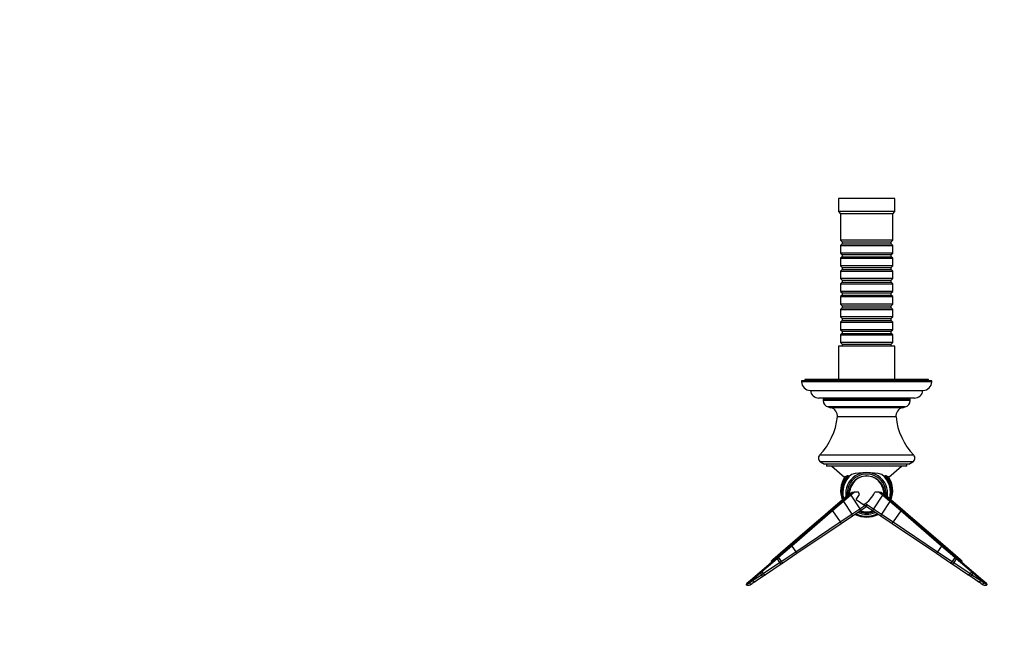
# Model space of a CAD drawing. Units: millimetres. Extents: x 0 to 795, y 0 to 1164.
# Drawn here: x 0 to 454, y 291 to 582 of the extents above; entities that cross this region are included whole.
import ezdxf
from ezdxf import colors
from ezdxf.entities.mleader import LeaderData, LeaderLine
from ezdxf.math import Vec2, Vec3

# ---------------------------------------------------------------- set-up
doc = ezdxf.new("R2010")
doc.units = ezdxf.units.MM
doc.layers.add('DV2_Défaut', color=7, linetype='Continuous')
doc.layers.add('Défaut', color=7, linetype='Continuous')

# ---------------------------------------------------------------- blocks, each defined once
blk = doc.blocks.new('_DOT')
at = {"color": 0}
blk.add_line((0, 0), (-1, 0), dxfattribs=at)
at = {"color": 0, "const_width": 0.333}
blk.add_lwpolyline([(-0.1665, 0, 1), (0.1665, 0, 1)], format="xyb", close=True, dxfattribs=at)
blk = doc.blocks.new('SE1')
at = {"layer": 'DV2_Défaut', "color": 7, "linetype": 'Continuous'}
for p, q in [((403.54, 499.45), (377.54, 499.45)), ((377.54, 499.45), (377.54, 493.45)), ((403.54, 493.45), (403.54, 499.45)), ((403.54, 493.45), (377.54, 493.45)), ((377.54, 493.45), (378.54, 492.45)), ((402.54, 492.45), (378.54, 492.45)), ((378.54, 492.45), (378.54, 480.25)), ((402.54, 492.45), (403.54, 493.45)), ((402.54, 480.25), (402.54, 492.45)), ((402.54, 480.25), (378.54, 480.25)), ((378.54, 480.25), (379.24, 479.55)), ((379.24, 478.55), (378.54, 477.85)), ((378.54, 477.85), (402.54, 477.85)), ((378.54, 477.85), (378.54, 474.35)), ((379.24, 479.55), (401.84, 479.55)), ((379.24, 479.55), (379.24, 478.55)), ((379.24, 478.55), (401.84, 478.55)), ((401.84, 479.55), (402.54, 480.25)), ((401.84, 478.55), (401.84, 479.55)), ((402.54, 477.85), (401.84, 478.55)), ((402.54, 474.35), (402.54, 477.85)), ((402.54, 474.35), (378.54, 474.35)), ((378.54, 474.35), (379.24, 473.65)), ((379.24, 472.65), (378.54, 471.95)), ((379.24, 473.65), (401.84, 473.65)), ((379.24, 473.65), (379.24, 472.65)), ((379.24, 472.65), (401.84, 472.65)), ((401.84, 473.65), (402.54, 474.35)), ((401.84, 472.65), (401.84, 473.65)), ((402.54, 471.95), (401.84, 472.65)), ((378.54, 471.95), (402.54, 471.95)), ((378.54, 471.95), (378.54, 468.45)), ((402.54, 468.45), (378.54, 468.45)), ((378.54, 468.45), (379.24, 467.75)), ((379.24, 467.75), (401.84, 467.75)), ((379.24, 467.75), (379.24, 466.75)), ((401.84, 467.75), (402.54, 468.45)), ((401.84, 466.75), (401.84, 467.75)), ((402.54, 468.45), (402.54, 471.95)), ((379.24, 466.75), (378.54, 466.05)), ((378.54, 466.05), (402.54, 466.05)), ((378.54, 466.05), (378.54, 462.55)), ((379.24, 466.75), (401.84, 466.75)), ((402.54, 466.05), (401.84, 466.75)), ((402.54, 462.55), (402.54, 466.05)), ((402.54, 462.55), (378.54, 462.55)), ((378.54, 462.55), (379.24, 461.85)), ((379.24, 460.85), (378.54, 460.15)), ((378.54, 460.15), (402.54, 460.15)), ((378.54, 460.15), (378.54, 456.65)), ((379.24, 461.85), (401.84, 461.85)), ((379.24, 461.85), (379.24, 460.85)), ((379.24, 460.85), (401.84, 460.85)), ((401.84, 461.85), (402.54, 462.55)), ((401.84, 460.85), (401.84, 461.85)), ((402.54, 460.15), (401.84, 460.85)), ((402.54, 456.65), (402.54, 460.15)), ((402.54, 456.65), (378.54, 456.65)), ((378.54, 456.65), (379.24, 455.95)), ((379.24, 454.95), (378.54, 454.25)), ((378.54, 454.25), (402.54, 454.25)), ((378.54, 454.25), (378.54, 450.75)), ((379.24, 455.95), (401.84, 455.95)), ((379.24, 455.95), (379.24, 454.95)), ((379.24, 454.95), (401.84, 454.95)), ((401.84, 455.95), (402.54, 456.65)), ((401.84, 454.95), (401.84, 455.95)), ((402.54, 454.25), (401.84, 454.95)), ((402.54, 450.75), (402.54, 454.25)), ((402.54, 450.75), (378.54, 450.75)), ((378.54, 450.75), (379.24, 450.05)), ((379.24, 450.05), (401.84, 450.05)), ((379.24, 450.05), (379.24, 449.05)), ((401.84, 450.05), (402.54, 450.75)), ((401.84, 449.05), (401.84, 450.05)), ((379.24, 449.05), (378.54, 448.35)), ((378.54, 448.35), (402.54, 448.35)), ((378.54, 448.35), (378.54, 444.85)), ((379.24, 449.05), (401.84, 449.05)), ((402.54, 448.35), (401.84, 449.05)), ((402.54, 444.85), (402.54, 448.35)), ((402.54, 444.85), (378.54, 444.85)), ((378.54, 444.85), (379.24, 444.15)), ((379.24, 443.15), (378.54, 442.45)), ((378.54, 442.45), (402.54, 442.45)), ((378.54, 442.45), (378.54, 438.95)), ((379.24, 444.15), (401.84, 444.15)), ((379.24, 444.15), (379.24, 443.15)), ((379.24, 443.15), (401.84, 443.15)), ((401.84, 444.15), (402.54, 444.85)), ((401.84, 443.15), (401.84, 444.15)), ((402.54, 442.45), (401.84, 443.15)), ((402.54, 438.95), (402.54, 442.45)), ((402.54, 438.95), (378.54, 438.95)), ((378.54, 438.95), (379.24, 438.25)), ((379.24, 437.25), (378.54, 436.55)), ((378.54, 436.55), (402.54, 436.55)), ((378.54, 436.55), (378.54, 433.05)), ((379.24, 438.25), (401.84, 438.25)), ((379.24, 438.25), (379.24, 437.25)), ((379.24, 437.25), (401.84, 437.25)), ((401.84, 438.25), (402.54, 438.95)), ((401.84, 437.25), (401.84, 438.25)), ((402.54, 436.55), (401.84, 437.25)), ((402.54, 433.05), (402.54, 436.55)), ((403.54, 431.45), (377.54, 431.45)), ((377.54, 431.45), (377.54, 415.95)), ((402.54, 433.05), (378.54, 433.05)), ((378.54, 433.05), (379.24, 432.35)), ((379.24, 432.35), (401.84, 432.35)), ((379.24, 432.35), (379.24, 431.45)), ((401.84, 432.35), (402.54, 433.05)), ((401.84, 431.45), (401.84, 432.35)), ((403.54, 415.95), (403.54, 431.45)), ((420.54, 415.45), (360.54, 415.45)), ((360.54, 415.45), (360.54, 414.95)), ((420.54, 414.95), (360.54, 414.95)), ((419.04, 415.95), (362.04, 415.95)), ((362.04, 415.95), (362.04, 415.45)), ((419.04, 415.45), (419.04, 415.95)), ((420.54, 414.95), (420.54, 415.45)), ((364.54, 410.95), (416.54, 410.95)), ((412.54, 407.45), (368.54, 407.45)), ((410.54, 406.95), (370.54, 406.95)), ((370.54, 406.95), (370.54, 406.25)), ((410.54, 406.25), (370.54, 406.25)), ((382.54, 407.45), (382.54, 406.95)), ((398.54, 406.95), (398.54, 407.45)), ((410.54, 406.25), (410.54, 406.95)), ((408.32, 403.36), (372.77, 403.36)), ((372.77, 403.36), (374.08, 403)), ((407.01, 403), (374.08, 403)), ((407.01, 403), (408.32, 403.36)), ((404.07, 398.73), (377.02, 398.73)), ((412.24, 381.08), (368.85, 381.08)), ((411.79, 377.96), (369.29, 377.96)), ((369.29, 377.96), (371.04, 376.95)), ((410.04, 376.95), (371.04, 376.95)), ((372.04, 376.95), (372.04, 375.95)), ((409.04, 375.95), (409.04, 376.95)), ((410.04, 376.95), (411.79, 377.96)), ((409.04, 375.95), (372.04, 375.95)), ((374.43, 375.95), (380.33, 370.86)), ((400.76, 370.86), (406.66, 375.95)), ((390.58, 371.47), (390.51, 371.47)), ((372.79, 354.89), (382.64, 363.39)), ((382.64, 363.39), (383.03, 363.72)), ((382.9, 363.08), (382.64, 363.39)), ((382.67, 362.88), (383.91, 363.95)), ((384.89, 363.95), (383.26, 362.56)), ((383.91, 363.95), (384.89, 363.95)), ((386.74, 363.95), (384.89, 363.95)), ((387.28, 362.9), (386.74, 363.95)), ((396.2, 363.95), (394.35, 363.95)), ((397.83, 362.56), (396.2, 363.95)), ((396.2, 363.95), (397.18, 363.95)), ((397.18, 363.95), (398.42, 362.88)), ((398.06, 363.72), (398.45, 363.39)), ((398.19, 363.08), (398.45, 363.39)), ((398.45, 363.39), (408.3, 354.89)), ((374.48, 355.82), (379.28, 359.96)), ((379.87, 359.64), (374.86, 355.35)), ((379.28, 359.96), (382.67, 362.88)), ((383.26, 362.56), (379.87, 359.64)), ((379.87, 359.64), (383.72, 353.91)), ((383.26, 362.56), (387.41, 356.39)), ((385.7, 360.55), (387.28, 362.9)), ((385.7, 360.55), (389.65, 357.9)), ((397.83, 362.56), (393.68, 356.39)), ((401.22, 359.64), (397.37, 353.91)), ((401.22, 359.64), (397.83, 362.56)), ((398.42, 362.88), (401.81, 359.96)), ((406.23, 355.35), (401.22, 359.64)), ((401.81, 359.96), (406.61, 355.82)), ((355.69, 339.6), (374.48, 355.82)), ((374.86, 355.35), (356.07, 339.13)), ((371.2, 353.51), (372.79, 354.89)), ((373.05, 354.59), (372.79, 354.89)), ((374.86, 355.35), (378.28, 350.26)), ((383.72, 353.91), (387.41, 356.39)), ((387.63, 355.34), (383.94, 352.86)), ((387.41, 356.39), (389.65, 357.9)), ((390.54, 357.3), (387.63, 355.34)), ((389.2, 358.3), (389.13, 358.25)), ((389.2, 358.3), (389.16, 358.23)), ((390.29, 357.47), (389.65, 357.9)), ((390.54, 358.5), (390.54, 357.3)), ((390.54, 358.5), (393.68, 356.39)), ((393.46, 355.34), (390.54, 357.3)), ((397.15, 352.86), (393.46, 355.34)), ((393.68, 356.39), (397.37, 353.91)), ((406.23, 355.35), (402.81, 350.26)), ((425.02, 339.13), (406.23, 355.35)), ((406.61, 355.82), (425.4, 339.6)), ((408.03, 354.59), (408.3, 354.89)), ((408.3, 354.89), (409.89, 353.51)), ((357.83, 336.51), (378.28, 350.26)), ((358.87, 342.86), (367.45, 350.28)), ((367.45, 350.28), (371.2, 353.51)), ((367.71, 349.98), (367.45, 350.28)), ((371.46, 353.21), (371.2, 353.51)), ((378.28, 350.26), (383.72, 353.91)), ((383.94, 352.86), (378.86, 349.45)), ((402.23, 349.45), (397.15, 352.86)), ((397.37, 353.91), (402.81, 350.26)), ((402.81, 350.26), (423.26, 336.51)), ((409.63, 353.21), (409.89, 353.51)), ((409.89, 353.51), (413.64, 350.28)), ((413.38, 349.98), (413.64, 350.28)), ((413.64, 350.28), (422.22, 342.86)), ((378.86, 349.45), (358.41, 335.7)), ((422.68, 335.7), (402.23, 349.45)), ((353.16, 337.94), (358.87, 342.86)), ((359.13, 342.56), (358.87, 342.86)), ((421.96, 342.56), (422.22, 342.86)), ((422.22, 342.86), (427.93, 337.94)), ((347.35, 332.93), (353.16, 337.94)), ((349.58, 334.32), (355.69, 339.6)), ((356.07, 339.13), (349.86, 333.79)), ((351.08, 331.98), (357.83, 336.51)), ((353.42, 337.63), (353.16, 337.94)), ((356.07, 339.13), (357.83, 336.51)), ((425.02, 339.13), (423.26, 336.51)), ((423.26, 336.51), (430.01, 331.98)), ((431.23, 333.79), (425.02, 339.13)), ((425.4, 339.6), (431.51, 334.32)), ((427.67, 337.63), (427.93, 337.94)), ((427.93, 337.94), (433.74, 332.93)), ((342.17, 327.92), (348.96, 333.78)), ((349.23, 333.25), (342.27, 327.27)), ((342.83, 326.44), (350.4, 331.52)), ((346.64, 332.31), (347.35, 332.93)), ((347.61, 332.62), (347.35, 332.93)), ((348.96, 333.78), (349.58, 334.32)), ((349.86, 333.79), (349.23, 333.25)), ((349.23, 333.25), (350.4, 331.52)), ((349.86, 333.79), (351.08, 331.98)), ((350.4, 331.52), (351.08, 331.98)), ((358.41, 335.7), (351.83, 331.28)), ((429.26, 331.28), (422.68, 335.7)), ((431.23, 333.79), (430.01, 331.98)), ((430.01, 331.98), (430.69, 331.52)), ((431.86, 333.25), (430.69, 331.52)), ((430.69, 331.52), (438.26, 326.44)), ((431.86, 333.25), (431.23, 333.79)), ((431.51, 334.32), (432.13, 333.78)), ((438.82, 327.27), (431.86, 333.25)), ((432.13, 333.78), (438.92, 327.92)), ((433.48, 332.62), (433.74, 332.93)), ((433.74, 332.93), (434.45, 332.31)), ((337.84, 324.19), (341.41, 327.27)), ((341.41, 327.27), (342.17, 327.92)), ((342.27, 327.27), (341.52, 326.62)), ((342.27, 327.27), (342.83, 326.44)), ((351.15, 330.82), (343.87, 325.93)), ((351.83, 331.28), (351.15, 330.82)), ((429.94, 330.82), (429.26, 331.28)), ((437.22, 325.93), (429.94, 330.82)), ((438.82, 327.27), (438.26, 326.44)), ((439.57, 326.62), (438.82, 327.27)), ((438.92, 327.92), (439.68, 327.27)), ((439.68, 327.27), (443.25, 324.19)), ((335.47, 322.14), (336, 322.59)), ((337.79, 323.44), (335.94, 321.84)), ((336, 322.59), (337.84, 324.19)), ((336.39, 322.11), (337.97, 323.17)), ((339.27, 322.84), (337.72, 321.8)), ((341.52, 326.62), (337.79, 323.44)), ((337.79, 323.44), (337.97, 323.17)), ((337.97, 323.17), (342.02, 325.89)), ((343.05, 325.38), (339.27, 322.84)), ((341.52, 326.62), (342.02, 325.89)), ((342.02, 325.89), (342.83, 326.44)), ((343.87, 325.93), (343.05, 325.38)), ((438.04, 325.38), (437.22, 325.93)), ((441.82, 322.84), (438.04, 325.38)), ((438.26, 326.44), (439.07, 325.89)), ((439.57, 326.62), (439.07, 325.89)), ((439.07, 325.89), (443.12, 323.17)), ((443.3, 323.44), (439.57, 326.62)), ((443.37, 321.8), (441.82, 322.84)), ((443.3, 323.44), (443.12, 323.17)), ((443.12, 323.17), (444.7, 322.11)), ((443.25, 324.19), (445.09, 322.59)), ((445.15, 321.84), (443.3, 323.44)), ((445.09, 322.59), (445.62, 322.14)), ((335.32, 321.07), (335.19, 321.2)), ((335.47, 322.14), (335.3, 321.99)), ((335.91, 321.83), (335.94, 321.84)), ((335.94, 321.84), (336.39, 322.11)), ((444.7, 322.11), (445.15, 321.84)), ((445.15, 321.84), (445.18, 321.83)), ((445.79, 321.99), (445.62, 322.14)), ((445.9, 321.2), (445.77, 321.07))]:
    blk.add_line(p, q, dxfattribs=at)
for centre, radius, start, end in [((364.54, 414.95), 4, 180, 270), ((416.54, 414.95), 4, 270, 0), ((368.54, 411.45), 4, 187.179, 270), ((412.54, 411.45), 4, 270, 352.821), ((373.54, 406.25), 3, 180, 255), ((407.54, 406.25), 3, 285, 0), ((373.04, 399.14), 4, 354.0684, 75), ((408.04, 399.14), 4, 105, 185.9316), ((347.18, 401.83), 30, 316.2374, 354.0684), ((433.91, 401.83), 30, 185.9316, 223.7626), ((370.29, 379.69), 2, 136.2374, 240), ((410.79, 379.69), 2, 300, 43.7626), ((390.54, 344.28), 28.76, 75.8142, 104.1858), ((390.63, 364.59), 12.08, 148.4332, 199.8867), ((390.42, 363.84), 10.89, 131.0089, 194.9596), ((390.51, 363.15), 8.32, 90.0529, 180.9922), ((391.03, 363.25), 8.4, 128.6725, 179.0908), ((390.54, 363.82), 7.65, 94.7897, 128.5298), ((390.91, 355.46), 16.01, 91.3178, 93.6061), ((390.58, 365.8), 5.67, 85.0175, 90.401), ((390.58, 363.16), 8.31, 358.9841, 90.0041), ((390.54, 363.82), 7.65, 51.4702, 86.0124), ((390.08, 363.25), 8.38, 0.8627, 51.374), ((390.68, 363.83), 10.88, 345.0394, 49.0396), ((390.45, 364.59), 12.1, 340.1382, 31.5253), ((382.69, 369.39), 12.86, 300.417, 334.9895), ((390.54, 363.28), 8.4, 249.9064, 290.0936), ((390.54, 362.43), 7.53, 248.3775, 291.6225), ((388.13, 358.54), 2.41, 333.5482, 359.0523), ((390.55, 364.44), 11.93, 243.727, 296.2026), ((390.55, 363.97), 11.08, 243.8891, 295.91), ((335.69, 321.54), 0.6, 130.8022, 211.9365), ((333.66, 327.84), 6.42, 284.6891, 290.5743), ((335.65, 322.12), 1.1, 252.4846, 280.4836), ((334.94, 325.93), 4.98, 280.4834, 303.9024), ((446.14, 325.93), 4.98, 236.0976, 259.5166), ((447.43, 327.84), 6.42, 249.4255, 255.3111), ((445.44, 322.12), 1.1, 259.5164, 287.5154), ((445.4, 321.54), 0.6, 328.2183, 49.1978)]:
    blk.add_arc(centre, radius, start, end, dxfattribs=at)
for centre, major_axis, ratio, start_param, end_param in [((390.54, 363.42), (9.67, 0), 0.993127, -0.153019, 3.294612), ((390.54, 363.38), (9.05, 0), 0.993127, -0.104649, 3.246242), ((390.54, 364.14), (11.67, 0), 0.993127, 2.447366, 3.450752), ((390.54, 364.08), (11.19, 0), 0.993127, 2.419732, 3.427733), ((390.54, 363.81), (10.98, 0), 0.993127, 2.267965, 3.397582), ((390.54, 363.13), (8.23, 0), 0.993127, 2.187966, 3.145308), ((390.54, 363.13), (-8.23, 0), 0.993127, 3.137877, 4.095219), ((390.54, 363.81), (-10.98, 0), 0.993127, 2.885604, 4.015221), ((390.54, 364.08), (-11.19, 0), 0.993127, 2.855452, 3.863453), ((390.54, 364.14), (-11.67, 0), 0.993127, 2.832433, 3.835819), ((379.67, 359.5), (0.392, -0.454), 0.40047, 1.522373, 3.141593), ((383.06, 362.43), (0.392, -0.454), 0.40047, 1.522373, 3.141593), ((398.03, 362.43), (0.392, 0.454), 0.40047, 0, 1.61922), ((401.42, 359.5), (0.392, 0.454), 0.40047, 0, 1.61922), ((374.87, 355.36), (0.392, -0.454), 0.029935, 3.141593, 4.708767), ((390.54, 363.42), (-9.67, 0), 0.993127, 1.151628, 1.989965), ((390.54, 363.38), (-9.05, 0), 0.993127, 1.190356, 1.951237), ((387.07, 356.17), (0.558, -0.83), 0.402919, 0, 1.570796), ((394.02, 356.17), (0.558, 0.83), 0.402919, 1.570796, 3.141593), ((406.22, 355.36), (0.392, 0.454), 0.029935, 4.716011, 6.283185), ((378.31, 350.28), (0.558, -0.83), 0.030153, 4.712389, 6.283185), ((383.38, 353.69), (0.558, -0.83), 0.402919, 0, 1.570796), ((390.54, 364.14), (-11.67, 0), 0.993127, 1.105924, 2.035669), ((390.54, 363.81), (-10.98, 0), 0.993127, 1.112158, 2.029435), ((397.71, 353.69), (0.558, 0.83), 0.402919, 1.570796, 3.141593), ((402.78, 350.28), (0.558, 0.83), 0.030153, 3.141593, 4.712389), ((356.08, 339.14), (0.392, -0.454), 0.029935, 3.141593, 4.708767), ((357.85, 336.53), (0.558, -0.83), 0.030153, 4.712389, 6.283185), ((423.24, 336.53), (0.558, 0.83), 0.030153, 3.141593, 4.712389), ((425.01, 339.14), (0.392, 0.454), 0.029935, 4.716011, 6.283185), ((349.35, 333.33), (0.392, -0.454), 0.229133, 3.141593, 4.684669), ((349.98, 333.87), (0.392, -0.454), 0.229133, 3.141593, 4.684669), ((350.59, 331.65), (0.558, -0.83), 0.230716, 4.712389, 6.283185), ((351.27, 332.11), (0.558, -0.83), 0.230716, 4.712389, 6.283185), ((429.82, 332.11), (0.558, 0.83), 0.230716, 3.141593, 4.712389), ((430.5, 331.65), (0.558, 0.83), 0.230716, 3.141593, 4.712389), ((431.11, 333.87), (0.392, 0.454), 0.229133, 4.740109, 6.283185), ((431.74, 333.33), (0.392, 0.454), 0.229133, 4.740109, 6.283185), ((341.81, 326.82), (0.392, -0.454), 0.573474, 3.141593, 4.643104), ((342.56, 327.47), (0.392, -0.454), 0.573474, 3.141593, 4.643104), ((438.53, 327.47), (0.392, 0.454), 0.573474, 4.781674, 6.283185), ((439.28, 326.82), (0.392, 0.454), 0.573474, 4.781674, 6.283185), ((336.39, 322.14), (0.392, -0.454), 0.949529, 3.141593, 4.591806), ((338.23, 323.73), (0.392, -0.454), 0.885235, 3.141593, 4.605673), ((338.71, 323.67), (0.558, -0.83), 0.88662, 4.712389, 6.283185), ((342.49, 326.21), (0.558, -0.83), 0.576272, 4.712389, 6.283185), ((343.31, 326.76), (0.558, -0.83), 0.576272, 4.712389, 6.283185), ((437.78, 326.76), (0.558, 0.83), 0.576272, 3.141593, 4.712389), ((438.6, 326.21), (0.558, 0.83), 0.576272, 3.141593, 4.712389), ((442.38, 323.67), (0.558, 0.83), 0.88662, 3.141593, 4.712389), ((442.86, 323.73), (0.392, 0.454), 0.885235, 4.819105, 6.283185), ((444.7, 322.14), (0.392, 0.454), 0.949529, 4.832972, 6.283185), ((335.86, 321.68), (0.392, -0.454), 0.949529, 3.141593, 4.126604), ((337.17, 322.63), (0.558, -0.83), 0.935906, 4.712389, 6.283185), ((443.92, 322.63), (0.558, 0.83), 0.935906, 3.141593, 4.712389), ((445.23, 321.68), (0.392, 0.454), 0.949529, 5.298174, 6.283185)]:
    blk.add_ellipse(centre, major_axis=major_axis, ratio=ratio, start_param=start_param, end_param=end_param, dxfattribs=at)
for points, knots in [([(381.58, 371.56), (381.12, 371.38), (380.78, 371.23), (380.47, 371.04), (380.4, 370.99), (380.34, 370.94), (380.33, 370.92), (380.32, 370.91)], [0, 0, 0, 0, 0.599486, 0.599486, 0.899229, 0.899229, 1, 1, 1, 1]), ([(382.15, 371.42), (382.03, 371.49), (381.91, 371.54), (381.71, 371.58), (381.63, 371.58), (381.58, 371.56)], [0, 0, 0, 0, 0.5, 0.5, 1, 1, 1, 1]), ([(382.48, 371.28), (382.45, 371.29), (382.42, 371.3), (382.31, 371.34), (382.23, 371.38), (382.15, 371.42)], [0, 0, 0, 0, 0.297013, 0.297013, 1, 1, 1, 1]), ([(383.5, 372.16), (383.44, 372.15), (383.39, 372.13), (383.32, 372.09), (383.29, 372.07), (383.27, 372.05)], [0, 0, 0, 0, 0.651417, 0.651417, 1, 1, 1, 1]), ([(399.51, 371.56), (399.46, 371.58), (399.38, 371.58), (399.18, 371.54), (399.06, 371.49), (398.94, 371.42)], [0, 0, 0, 0, 0.5, 0.5, 1, 1, 1, 1]), ([(400.77, 370.91), (400.76, 370.92), (400.75, 370.94), (400.69, 370.99), (400.62, 371.04), (400.3, 371.23), (399.97, 371.38), (399.51, 371.56)], [0, 0, 0, 0, 0.100942, 0.100942, 0.400628, 0.400628, 1, 1, 1, 1]), ([(383.03, 363.72), (383.03, 363.64), (383.02, 363.55), (383.03, 363.37), (383.03, 363.28), (383.03, 363.2)], [0, 0, 0, 0, 0.5, 0.5, 1, 1, 1, 1]), ([(398.06, 363.2), (398.06, 363.28), (398.06, 363.37), (398.07, 363.55), (398.06, 363.64), (398.06, 363.72)], [0, 0, 0, 0, 0.5, 0.5, 1, 1, 1, 1]), ([(346.64, 332.31), (346.58, 332.26), (346.56, 332.17), (346.6, 331.98), (346.64, 331.9), (346.68, 331.82)], [0, 0, 0, 0, 0.607806, 0.607806, 1, 1, 1, 1]), ([(434.41, 331.82), (434.45, 331.9), (434.49, 331.98), (434.53, 332.17), (434.51, 332.26), (434.45, 332.31)], [0, 0, 0, 0, 0.393028, 0.393028, 1, 1, 1, 1]), ([(335.19, 321.2), (335.13, 321.3), (335.12, 321.4), (335.15, 321.51), (335.17, 321.54), (335.22, 321.59), (335.25, 321.61), (335.28, 321.63)], [0, 0, 0, 0, 0.5, 0.5, 0.75, 0.75, 1, 1, 1, 1]), ([(445.81, 321.63), (445.84, 321.61), (445.87, 321.59), (445.92, 321.54), (445.94, 321.51), (445.96, 321.43), (445.96, 321.39), (445.95, 321.3), (445.93, 321.25), (445.9, 321.2)], [0, 0, 0, 0, 0.25, 0.25, 0.5, 0.5, 0.75, 0.75, 1, 1, 1, 1])]:
    blk.add_open_spline(points, degree=3, knots=knots, dxfattribs=at)
for points in [[(397.82, 372.05), (397.76, 372.1), (397.68, 372.14), (397.59, 372.16)], [(398.94, 371.42), (398.83, 371.36), (398.71, 371.31), (398.6, 371.28)]]:
    blk.add_open_spline(points, degree=3, dxfattribs=at)

msp = doc.modelspace()

# ---------------------------------------------------------------- block references
at = {"layer": 'Défaut'}
msp.add_blockref('SE1', (0, 0), dxfattribs=at)

# ---------------------------------------------------------------- leaders
at = {"layer": 'Défaut', "color": 7, "linetype": 'Continuous'}
ml = msp.add_multileader_mtext('Standard', dxfattribs=at)
ml.set_content('{\\pxsm0.9;\\fSolid Edge ISO|b1||i0||c0|p34;\\W1.;26/04/2016\\P}', color=256)
ml.set_leader_properties()
ml.set_arrow_properties(name='DOT')
ml.build(insert=Vec2(0, 0))
ml.multileader.update_dxf_attribs({"leader_type": 0, "dogleg_length": 0, "arrow_head_size": 12})
ctx = ml.context
ctx.base_point, ctx.char_height, ctx.arrow_head_size, ctx.landing_gap_size = Vec3(656.6, 1156.97), 12, 12, 4.2
notes = []
notes.append((ctx, [(0, (0, 0, 0), (0, 0), (1, 0), 1, [])]))
ctx.mtext.insert = Vec3(658.6, 1163.09)
ml = msp.add_multileader_mtext('Standard', dxfattribs=at)
ml.set_content('{\\pxsm0.9;\\fArial|b1||i0||c0|p34;\\W1.;30B\\P}', color=256)
ml.set_leader_properties()
ml.set_arrow_properties(name='DOT')
ml.build(insert=Vec2(0, 0))
ml.multileader.update_dxf_attribs({"leader_type": 0, "dogleg_length": 0, "arrow_head_size": 12})
ctx = ml.context
ctx.base_point, ctx.char_height, ctx.arrow_head_size, ctx.landing_gap_size = Vec3(36.85, 1136.92), 12, 12, 4.2
notes.append((ctx, [(0, (0, 0, 0), (0, 0), (1, 0), 1, [])]))
ctx.mtext.insert = Vec3(38.85, 1143.02)
for ctx, leaders in notes:
    for number, flags, end, landing, length, lines in leaders:
        leader = LeaderData()
        leader.index, (leader.has_last_leader_line, leader.has_dogleg_vector, leader.attachment_direction) = number, flags
        leader.last_leader_point, leader.dogleg_vector, leader.dogleg_length = Vec3(end), Vec3(landing), length
        for number, points, colour, breaks in lines:
            line = LeaderLine()
            line.index, line.vertices, line.color, line.breaks = number, Vec3.list(points), colors.encode_raw_color(colour), breaks
            leader.lines.append(line)
        ctx.leaders.append(leader)

doc.saveas('drawing.dxf')
